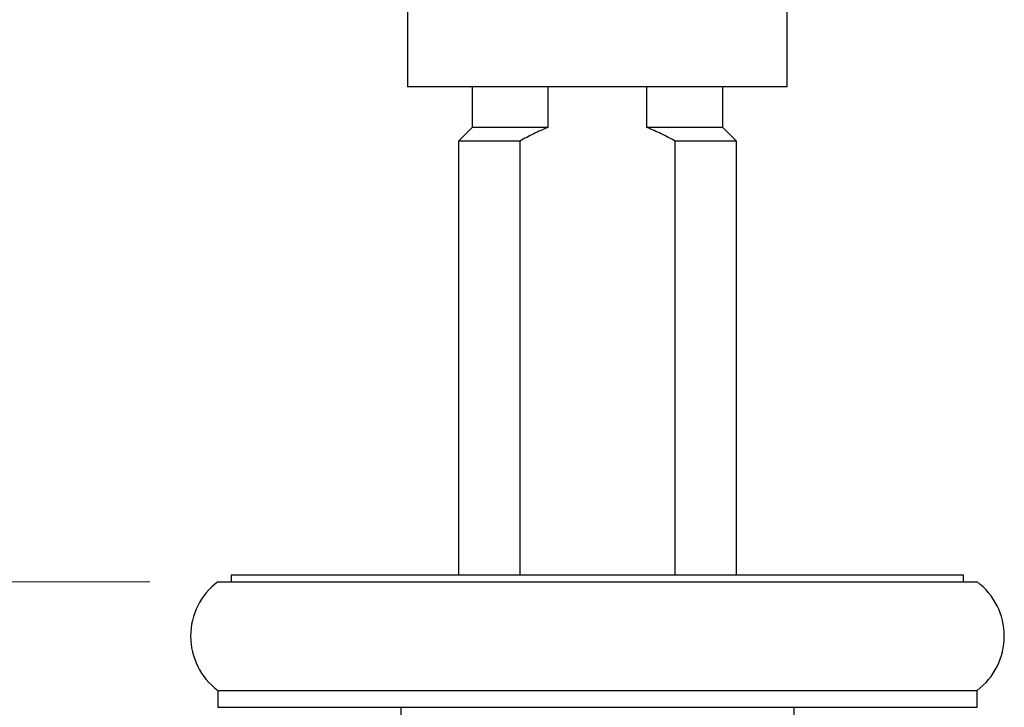
# Model space of a CAD drawing. Units: millimetres. Extents: x 10 to 200, y 13 to 287.
# Drawn here: x 25 to 40, y 105 to 115 of the extents above; entities that cross this region are included whole.
import ezdxf

# ---------------------------------------------------------------- set-up
doc = ezdxf.new("R2010")
doc.units = ezdxf.units.MM
doc.styles.add('SLDTEXTSTYLE2', font='TXT', dxfattribs={"width": 0.605})
doc.dimstyles.new('SLDDIMSTYLE0', dxfattribs={"dimtxt": 2.5, "dimasz": 3.302, "dimexe": 0, "dimexo": 0.0625, "dimtad": 1, "dimlfac": 5, "dimrnd": 1e-09, "dimzin": 12, "dimdsep": 46, "dimtxsty": 'SLDTEXTSTYLE2', "dimsah": 1, "dimcen": 0.09, "dimadec": 0, "dimazin": 3, "dimtfac": 1, "dimtofl": 0, "dimtmove": 0, "dimatfit": 3, "dimfxl": 0, "dimfrac": 2, "dimtolj": 1, "dimtzin": 12, "dimarcsym": 0})

# ---------------------------------------------------------------- blocks, each defined once
blk = doc.blocks.new('_D_6')
at = {"color": 7, "linetype": 'Continuous', "lineweight": 0}
for p, q in [((27.268, 107.207), (19.478, 107.207)), ((20.478, 107.207), (20.478, 90.921)), ((32.868, 90.921), (19.478, 90.921))]:
    blk.add_line(p, q, dxfattribs=at)
at = {"color": 7, "linetype": 'Continuous', "lineweight": 18}
for points in [[(20.478, 107.207), (19.97, 103.905), (20.986, 103.905)], [(20.478, 90.921), (20.986, 94.223), (19.97, 94.223)]]:
    blk.add_solid(points, dxfattribs=at)
at = {"color": 7, "linetype": 'Continuous', "lineweight": 18, "insert": (17.255, 94.767), "char_height": 2.5, "attachment_point": 1, "rotation": 90, "style": 'SLDTEXTSTYLE2'}
blk.add_mtext('81,43', dxfattribs=at)

msp = doc.modelspace()

# ---------------------------------------------------------------- linework, layer by layer
at = {"color": 7, "linetype": 'Continuous', "lineweight": 25}
for p, q in [((31.0682, 117.3072), (31.0682, 114.5072)), ((36.6682, 114.5072), (36.6682, 117.3072)), ((36.6682, 114.5072), (31.0682, 114.5072)), ((32.0182, 114.5072), (32.0182, 113.9072)), ((33.1385, 114.5072), (33.1385, 113.9072)), ((34.598, 113.9072), (34.598, 114.5072)), ((35.7182, 113.9072), (35.7182, 114.5072)), ((32.0182, 113.9072), (31.8182, 113.7072)), ((33.1385, 113.9072), (32.0182, 113.9072)), ((35.7182, 113.9072), (34.598, 113.9072)), ((35.9182, 113.7072), (35.7182, 113.9072)), ((31.8182, 113.7072), (31.8182, 107.3072)), ((32.7226, 113.7072), (31.8182, 113.7072)), ((32.7226, 113.7072), (32.7226, 107.3072)), ((35.0139, 107.3072), (35.0139, 113.7072)), ((35.9182, 113.7072), (35.0139, 113.7072)), ((35.9182, 107.3072), (35.9182, 113.7072)), ((28.2682, 107.2072), (39.4682, 107.2072)), ((28.4682, 107.3072), (28.4682, 107.2072)), ((39.2682, 107.3072), (28.4682, 107.3072)), ((39.2682, 107.2072), (39.2682, 107.3072)), ((28.2682, 105.6072), (28.2682, 105.3572)), ((28.2682, 105.6072), (39.4682, 105.6072)), ((39.4682, 105.3572), (39.4682, 105.6072)), ((28.2682, 105.3572), (39.4682, 105.3572)), ((30.9682, 105.3572), (30.9682, 101.6572)), ((36.7682, 101.6572), (36.7682, 105.3572))]:
    msp.add_line(p, q, dxfattribs=at)
for centre, start, end in [((28.8682, 106.4072), 126.8699, 233.1301), ((38.8682, 106.4072), 306.8699, 53.1301)]:
    msp.add_arc(centre, 1, start, end, dxfattribs=at)
for points, knots in [([(33.1385, 113.9072), (33.103, 113.8927), (33.0319, 113.8636), (32.8922, 113.7987), (32.7905, 113.7438), (32.7226, 113.7072)], [0, 0, 0, 0, 0.2492342, 0.4988345, 1, 1, 1, 1]), ([(35.0139, 113.7072), (34.9463, 113.7437), (34.8448, 113.7985), (34.7051, 113.8634), (34.6337, 113.8926), (34.598, 113.9072)], [0, 0, 0, 0, 0.4989325, 0.7492956, 1, 1, 1, 1])]:
    msp.add_open_spline(points, degree=3, knots=knots, dxfattribs=at)

# ---------------------------------------------------------------- dimensions: what is measured, and where the dimension line sits
at = {"color": 7, "linetype": 'Continuous', "lineweight": 18}
dim = msp.add_linear_dim(base=(20.478, 90.9212), p1=(28.2682, 107.2072), p2=(33.8682, 90.9212), angle=90, dimstyle='SLDDIMSTYLE0', dxfattribs=at)
dim.commit()
dim.dimension.update_dxf_attribs({"geometry": '_D_6', "text_midpoint": (20.478, 99.0642), "dimtype": 160})

doc.saveas('drawing.dxf')
